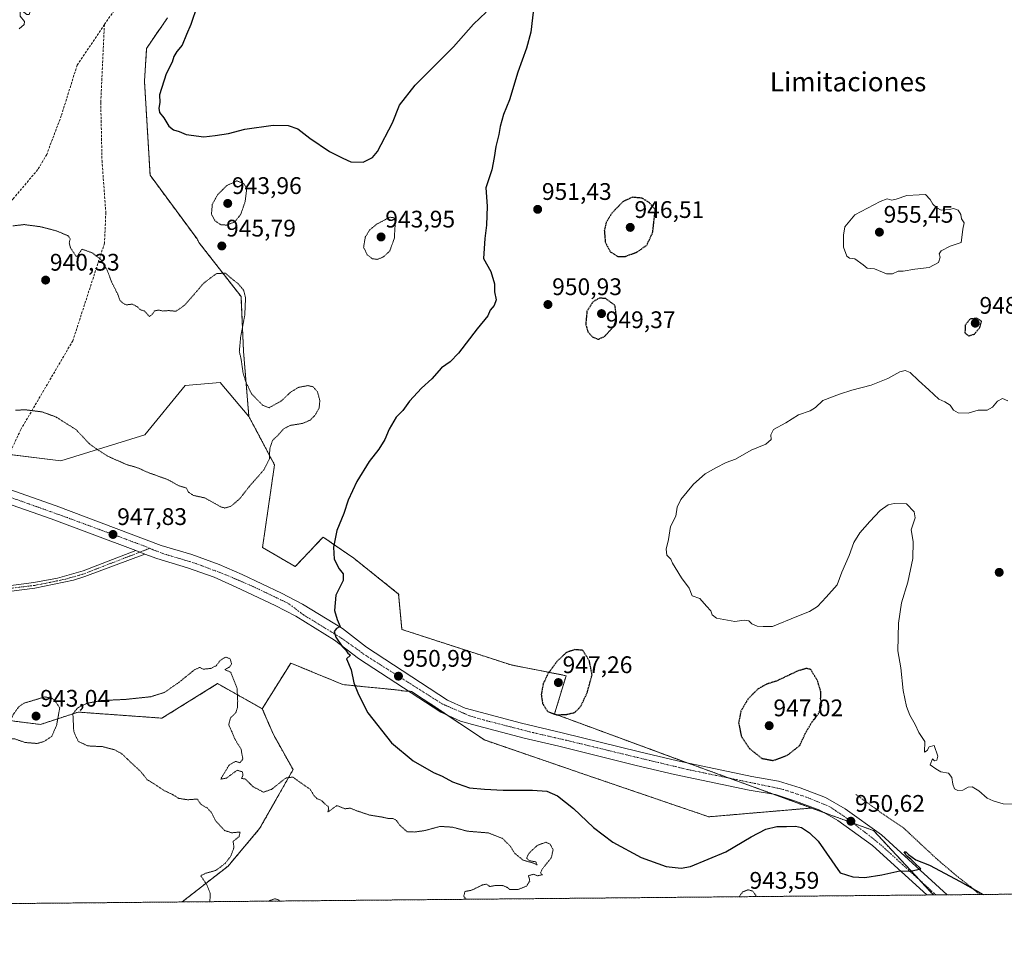
# Model space of a CAD drawing. Units: metres. Extents: x 563009 to 566448, y 4737974 to 4740319.
# Drawn here: x 565308 to 565719, y 4737974 to 4738364 of the extents above; entities that cross this region are included whole.
import ezdxf
from ezdxf.enums import TextEntityAlignment as Align

# ---------------------------------------------------------------- set-up
doc = ezdxf.new("R2010")
doc.units = ezdxf.units.M
doc.header["$MEASUREMENT"] = 0
for name, pattern in [('TRAZO_Y_PUNTO', [1, 0.5, -0.25, 0, -0.25]), ('TRAZOS', [0.75, 0.5, -0.25]), ('TRAZOS2', [0.375, 0.25, -0.125]), ('TRAZOSX2', [1.5, 1, -0.5])]:
    doc.linetypes.add(name, pattern=pattern)
for name, color, linetype, lineweight in [('Alambrada', 19, 'TRAZOS', 0), ('Arbolado forestal', 92, 'TRAZOS', 0), ('Arbolado forestal CxS', 92, 'Continuous', 0), ('Camino', 19, 'Continuous', 0), ('Camino Cxs', 19, 'Continuous', 0), ('Camino eje', 39, 'TRAZO_Y_PUNTO', 13), ('Carretera de calzada única', 19, 'Continuous', 13), ('Carretera de calzada única Cxs', 19, 'Continuous', 13), ('Carretera de calzada única eje', 19, 'TRAZO_Y_PUNTO', 0), ('Carátula', 7, 'Continuous', 5), ('Comarca CxS', 133, 'Continuous', 0), ('Comunidad Autónoma CxS', 142, 'Continuous', 0), ('Curva de nivel maestra', 36, 'Continuous', 30), ('Curva de nivel maestra depresión', 36, 'TRAZOS2', 30), ('Curva de nivel normal', 36, 'Continuous', 0), ('Curva de nivel normal depresión', 36, 'TRAZOS2', 0), ('Espacio natural protegido CxS', 2, 'Continuous', 0), ('Matorral', 135, 'Continuous', 0), ('Matorral CxS', 135, 'Continuous', 0), ('Municipio CxS', 142, 'Continuous', 0), ('Pastizal CxS', 92, 'Continuous', 0), ('Provincia CxS', 1, 'Continuous', 0), ('Punto de cota en terreno', 7, 'Continuous', 0), ('Rótulo de punto de cota en terreno', 19, 'Continuous', 0), ('Senda', 19, 'TRAZOSX2', 0), ('Texto cartográfico', 19, 'Continuous', 0)]:
    doc.layers.add(name, color=color, linetype=linetype, lineweight=lineweight)
doc.styles.add('Arial', font='txt', dxfattribs={"height": 0.2})

# ---------------------------------------------------------------- blocks, each defined once
blk = doc.blocks.new('*U150')
at = {"layer": 'Arbolado forestal CxS', "color": 92, "linetype": 'Continuous', "lineweight": 0}
blk.add_polyline3d([(565543.18, 4738048.94, 951.53), (565595.79, 4738030.98, 952.4), (565638.64, 4738034.64, 950.74), (565664.6, 4738025.2, 950.55), (565689.52, 4737998.36, 949.19), (565375.94, 4737995.43, 945.72), (565395.15, 4738010.42, 944.75), (565408.29, 4738026.03, 944.81), (565422.25, 4738050.66, 945.23), (565414.06, 4738065.39, 945.67), (565409.41, 4738076.1, 945.53), (565421.3, 4738095.13, 947.72), (565443.11, 4738086.15, 949.55), (565467.52, 4738083.75, 951.07), (565467.73, 4738083.53, 951.08), (565471.76, 4738083.34, 951.04), (565502.13, 4738063.05, 951.76), (565543.18, 4738048.94, 951.53)], close=True, dxfattribs=at)
blk = doc.blocks.new('*U152')
at = {"layer": 'Arbolado forestal CxS', "color": 92, "linetype": 'Continuous', "lineweight": 0}
for points in [[(565409.41, 4738076.1, 945.53), (565414.06, 4738065.39, 945.67), (565422.25, 4738050.66, 945.23), (565408.29, 4738026.03, 944.81), (565395.15, 4738010.42, 944.75), (565375.94, 4737995.43, 945.72), (565223.53, 4737994, 945.86), (565233.39, 4737998.11, 945.89), (565256.38, 4738000.57, 946.08), (565274.44, 4738004.68, 946.37), (565282.65, 4738023.56, 946.16), (565285.12, 4738043.27, 945.47), (565285.94, 4738061.34, 945.29), (565297.48, 4738071.94, 945.29), (565316.83, 4738069.52, 943.75), (565332.56, 4738074.68, 944.73), (565367.55, 4738072.15, 943.78), (565390.79, 4738086.56, 944.03), (565409.41, 4738076.1, 945.53)], [(565177.47, 4737993.57, 946.4), (565117.63, 4737993.01, 946.92), (565128.28, 4738006.32, 946.56), (565149.63, 4738002.22, 946.71), (565166.88, 4737998.11, 946.7), (565177.47, 4737993.57, 946.4)]]:
    blk.add_polyline3d(points, close=True, dxfattribs=at)
blk = doc.blocks.new('*U161')
at = {"layer": 'Curva de nivel normal', "color": 36, "linetype": 'Continuous', "lineweight": 0}
blk.add_polyline3d([(565307.9, 4738359.93, 945), (565309.98, 4738361.66, 945), (565310.15, 4738363.01, 945), (565308.38, 4738365.21, 945), (565308.28, 4738368.9, 945), (565309.2, 4738367.43, 945), (565311.09, 4738365.85, 945), (565312.19, 4738365.9, 945), (565312.84, 4738367.76, 945), (565312.75, 4738371.9, 945), (565310.54, 4738374.77, 945), (565308.36, 4738378.22, 945), (565307.28, 4738381.18, 945)], dxfattribs=at)
blk = doc.blocks.new('*U170')
at = {"layer": 'Curva de nivel normal depresión', "color": 36, "linetype": 'TRAZOS2', "lineweight": 0}
for points in [[(565495.58, 4737996.55, 945), (565494.41, 4737996.69, 945), (565493.5, 4737997.79, 945), (565494.04, 4737999.8, 945), (565496.81, 4738000.33, 945), (565501.36, 4738002.56, 945), (565503.05, 4738002.86, 945), (565504.36, 4738001.87, 945), (565506.57, 4738002.27, 945), (565509.79, 4738002.32, 945), (565511.44, 4738001.64, 945), (565512.79, 4738000.66, 945), (565516.24, 4738000.68, 945), (565519.74, 4738002.07, 945), (565521.03, 4738004.16, 945), (565520.86, 4738005.34, 945), (565520.43, 4738006.4, 945), (565522.66, 4738006.97, 945), (565524.26, 4738006.35, 945), (565526.37, 4738006.8, 945), (565525.52, 4738007.52, 945), (565526.36, 4738009.28, 945), (565530.08, 4738013.92, 945), (565530.8, 4738017.22, 945), (565529.59, 4738019.52, 945), (565527.79, 4738020.38, 945), (565524.24, 4738019.05, 945), (565520.78, 4738015.85, 945), (565519.74, 4738013.79, 945), (565520.8, 4738012.67, 945), (565523.63, 4738012.14, 945), (565524.14, 4738010.87, 945), (565522.72, 4738011.62, 945), (565518.2, 4738012.93, 945), (565514.7, 4738015.82, 945), (565512.97, 4738018.67, 945), (565509.64, 4738021.99, 945), (565503.7, 4738024.26, 945), (565495.03, 4738024.96, 945), (565488.89, 4738026.63, 945), (565483.69, 4738026.98, 945), (565477.12, 4738025.19, 945), (565472.85, 4738024.63, 945), (565469.96, 4738024.7, 945), (565466.78, 4738027.46, 945), (565465.41, 4738029.49, 945), (565464.06, 4738030.2, 945), (565462.01, 4738030.28, 945), (565459.52, 4738030.85, 945), (565454.14, 4738031.71, 945), (565448.49, 4738033.62, 945), (565446.14, 4738034.6, 945), (565443.91, 4738034.31, 945), (565440.57, 4738035.67, 945), (565436.76, 4738032.99, 945), (565437.12, 4738034.26, 945), (565436.92, 4738035.28, 945), (565435.73, 4738036.21, 945), (565434.14, 4738037.77, 945), (565432.29, 4738038.53, 945), (565431.12, 4738039.69, 945), (565429.38, 4738042.48, 945), (565424.91, 4738045.54, 945), (565422.24, 4738047.55, 945), (565419.24, 4738047.16, 945), (565413.29, 4738042.43, 945), (565409.9, 4738041.26, 945), (565405.51, 4738043.59, 945), (565402.38, 4738046.72, 945), (565400.81, 4738046.98, 945), (565401.37, 4738048.31, 945), (565401.12, 4738049.76, 945), (565398.9, 4738050.39, 945), (565394.44, 4738047.11, 945), (565392.07, 4738046.72, 945), (565395.57, 4738052.58, 945), (565398.24, 4738054.1, 945), (565400.14, 4738053.56, 945), (565401.3, 4738055.04, 945), (565400.58, 4738059.23, 945), (565397.93, 4738063.47, 945), (565396.58, 4738066.79, 945), (565395.41, 4738069.37, 945), (565396.14, 4738072.24, 945), (565398.38, 4738074.45, 945), (565399.06, 4738076.52, 945), (565399.16, 4738079.38, 945), (565398.89, 4738084.6, 945), (565396.24, 4738091.28, 945), (565393.79, 4738092.48, 945), (565395.67, 4738093.4, 945), (565396.62, 4738094.74, 945), (565396, 4738096.93, 945), (565394.15, 4738097.65, 945), (565391.87, 4738096.26, 945), (565390.15, 4738094.02, 945), (565387.9, 4738092.88, 945), (565384.76, 4738092.6, 945), (565383.33, 4738093.35, 945), (565381.09, 4738092.32, 945), (565374.54, 4738087.01, 945), (565368.48, 4738082.84, 945), (565362.88, 4738081.1, 945), (565352.44, 4738079.98, 945), (565342.36, 4738079.52, 945), (565336.17, 4738078.33, 945), (565332.3, 4738076.39, 945), (565330.38, 4738073.96, 945), (565330.74, 4738066.56, 945), (565332.58, 4738062.48, 945), (565336.6, 4738060.57, 945), (565342.75, 4738060.26, 945), (565347.89, 4738058.92, 945), (565350.75, 4738057.31, 945), (565358.7, 4738049.82, 945), (565361.42, 4738046.45, 945), (565364.92, 4738044.32, 945), (565368.38, 4738041.94, 945), (565371.9, 4738040.32, 945), (565374.56, 4738038.66, 945), (565378.36, 4738038.08, 945), (565382.29, 4738038.39, 945), (565383.87, 4738036.09, 945), (565386.35, 4738034.7, 945), (565388.14, 4738032.89, 945), (565389.95, 4738029.29, 945), (565393.75, 4738025.22, 945), (565396.72, 4738024.3, 945), (565400.15, 4738024.62, 945), (565399.72, 4738022.66, 945), (565397.24, 4738020.72, 945), (565397.6, 4738018.18, 945), (565396.33, 4738014.65, 945), (565393.93, 4738011.52, 945), (565390.07, 4738008.6, 945), (565385.69, 4738007.38, 945), (565383.73, 4738006.38, 945), (565386.31, 4738002.52, 945), (565387.7, 4737999.07, 945), (565387.56, 4737995.54, 945)], [(565412.27, 4737995.77, 945), (565412.45, 4737995.99, 945), (565414.71, 4737996.78, 945), (565416.46, 4737996.21, 945), (565416.58, 4737995.81, 945)]]:
    blk.add_polyline3d(points, dxfattribs=at)
blk = doc.blocks.new('*U180')
at = {"layer": 'Curva de nivel maestra', "color": 36, "linetype": 'Continuous', "lineweight": 30}
for points in [[(565382.22, 4738369.46, 950), (565379.63, 4738361.73, 950), (565377.84, 4738357.54, 950), (565376.04, 4738353.06, 950), (565373.77, 4738350.46, 950), (565372.56, 4738348.4, 950), (565371.79, 4738345.91, 950), (565369.26, 4738341.07, 950), (565366.59, 4738332.28, 950), (565366.72, 4738329.07, 950), (565366.22, 4738326.71, 950), (565366.52, 4738324.96, 950), (565368.28, 4738322.7, 950), (565370.41, 4738319.27, 950), (565372.39, 4738317.72, 950), (565374.7, 4738317.02, 950), (565377.66, 4738315.83, 950), (565384.97, 4738314.77, 950), (565389.79, 4738315.35, 950), (565395.39, 4738316.18, 950), (565402.09, 4738317.94, 950), (565413.99, 4738319.64, 950), (565420.2, 4738319.48, 950), (565424.32, 4738318.12, 950), (565429.26, 4738314.31, 950), (565437.46, 4738308.63, 950), (565443.06, 4738305.84, 950), (565446.45, 4738304.34, 950), (565451.5, 4738304.23, 950), (565455.37, 4738306.21, 950), (565457.5, 4738308.66, 950), (565463.8, 4738320.7, 950), (565466.67, 4738327.97, 950), (565473.18, 4738336.31, 950), (565489.26, 4738352.36, 950), (565497.61, 4738361.8, 950), (565502.85, 4738366.78, 950)], [(565522.86, 4738370.46, 950), (565521.46, 4738358.46, 950), (565519.75, 4738351.79, 950), (565516.04, 4738341.81, 950), (565512.54, 4738330.19, 950), (565510.12, 4738324.14, 950), (565508.68, 4738319.13, 950), (565508.19, 4738315.79, 950), (565506.9, 4738310.79, 950), (565506.24, 4738306.13, 950), (565505.17, 4738300.99, 950), (565502.69, 4738293.56, 950), (565503.29, 4738285.87, 950), (565502.97, 4738277.92, 950), (565502.31, 4738272.39, 950), (565501.76, 4738263.98, 950), (565504.76, 4738258.55, 950), (565506.39, 4738253.44, 950), (565506.39, 4738250.08, 950), (565507.02, 4738246.76, 950), (565506.23, 4738244.46, 950), (565504.56, 4738242.46, 950), (565503.56, 4738240.09, 950), (565499.16, 4738234.63, 950), (565491.27, 4738224.5, 950), (565487.83, 4738220.88, 950), (565484.24, 4738218.35, 950), (565480.24, 4738213.84, 950), (565475.91, 4738209.94, 950), (565470.91, 4738204.48, 950), (565468.1, 4738200.53, 950), (565465.3, 4738197.74, 950), (565462.35, 4738192.78, 950), (565460.56, 4738188.45, 950), (565458, 4738184.38, 950), (565453.97, 4738179.22, 950), (565448.91, 4738170.97, 950), (565445.24, 4738163.13, 950), (565443.44, 4738157.59, 950), (565440.58, 4738150.52, 950), (565439.14, 4738143.57, 950), (565439.45, 4738138.47, 950), (565441.52, 4738134.42, 950), (565443.16, 4738132.36, 950), (565443.15, 4738129.64, 950), (565440.14, 4738123.54, 950), (565439.57, 4738117.08, 950), (565440.64, 4738113.35, 950), (565441.96, 4738110.44, 950), (565440.45, 4738109.58, 950), (565439.4, 4738108.32, 950), (565440.12, 4738105.93, 950), (565442.76, 4738102.07, 950), (565444.36, 4738100.57, 950), (565445.17, 4738099.32, 950), (565446.27, 4738098.41, 950), (565444.55, 4738096.98, 950), (565446.58, 4738092.28, 950), (565447.57, 4738086.86, 950), (565449.54, 4738082.04, 950), (565453.45, 4738074.44, 950), (565463.36, 4738061.9, 950), (565472.41, 4738054.32, 950), (565480.85, 4738049.53, 950), (565484.49, 4738047.91, 950), (565488.88, 4738045.52, 950), (565495.91, 4738043.12, 950), (565502.24, 4738042.52, 950), (565509.91, 4738042.07, 950), (565522.24, 4738042.13, 950), (565528.22, 4738041.68, 950), (565532.63, 4738039.74, 950), (565539.35, 4738034.47, 950), (565547.73, 4738026.58, 950), (565555.75, 4738020.34, 950), (565567.62, 4738013.93, 950), (565577.97, 4738010.18, 950), (565584.27, 4738009.57, 950), (565588.16, 4738010.25, 950), (565602.97, 4738016.32, 950), (565613.5, 4738022.6, 950), (565619.62, 4738025.75, 950), (565624.18, 4738026.93, 950), (565628.25, 4738026.94, 950), (565631.92, 4738027.09, 950), (565634.53, 4738026.45, 950), (565637.86, 4738024.33, 950), (565641.5, 4738020.75, 950), (565650.57, 4738007.56, 950), (565655.92, 4738005.97, 950), (565660.85, 4738005.62, 950), (565667.99, 4738006.69, 950), (565675.52, 4738008.46, 950), (565679.92, 4738008.35, 950), (565684.26, 4738009.19, 950), (565681.66, 4738011.71, 950), (565680.18, 4738013.28, 950), (565678.35, 4738014.67, 950), (565677.92, 4738015.46, 950), (565677.31, 4738016.33, 950), (565678.03, 4738016.37, 950), (565679.1, 4738015.26, 950), (565682.26, 4738013.07, 950), (565687.95, 4738010.82, 950), (565700.72, 4738003.96, 950), (565710.36, 4737998.56, 950)]]:
    blk.add_polyline3d(points, dxfattribs=at)
blk = doc.blocks.new('5PATER')
at = {"layer": 'Carátula', "linetype": 'Continuous', "lineweight": 5}
h = blk.add_hatch(color=250, dxfattribs=at)
edge = h.paths.add_edge_path()
edge.add_ellipse((0, 0.01), major_axis=(-1.33, -1.34), ratio=0.999422, start_angle=0, end_angle=360)
blk = doc.blocks.new('*U184')
at = {"layer": 'Carretera de calzada única Cxs', "color": 19, "linetype": 'Continuous', "lineweight": 13}
blk.add_polyline3d([(565298.83, 4738169.36, 947.46), (565323.35, 4738160.8, 947.45), (565367.27, 4738144.24, 947.86), (565380.03, 4738140.4, 947.65), (565391.43, 4738136.32, 947.85), (565400.99, 4738132.16, 948.18), (565417.39, 4738124.32, 948.93), (565426.27, 4738119.76, 949.25), (565442.91, 4738109.52, 950.09), (565452.99, 4738101.76, 950.5), (565486.79, 4738079.68, 951.59), (565494.15, 4738076.32, 951.73), (565517.62, 4738070.02, 952.09), (565534.55, 4738066.08, 951.6), (565566.87, 4738058.08, 952.41), (565582.71, 4738054.32, 952.43), (565613.71, 4738047.76, 951.72), (565624.95, 4738045.92, 951.37), (565633.87, 4738043.04, 951.19), (565644.55, 4738039.04, 951.05), (565652.75, 4738034.32, 950.9), (565667.83, 4738023.44, 950.55), (565695.31, 4737998.45, 949.3), (565695.34, 4737998.42, 949.3), (565686.82, 4737998.34, 948.64), (565686.79, 4737998.37, 948.65), (565664.17, 4738018.93, 950.54), (565649.6, 4738029.45, 950.66), (565642.07, 4738033.78, 950.65), (565631.96, 4738037.57, 951), (565623.58, 4738040.28, 951.35), (565612.64, 4738042.07, 951.8), (565581.44, 4738048.67, 952.26), (565565.5, 4738052.45, 952.38), (565533.21, 4738060.45, 951.95), (565518.68, 4738063.74, 951.93), (565497.16, 4738069.52, 951.94), (565492.18, 4738070.85, 951.92), (565483.98, 4738074.6, 951.65), (565449.63, 4738097.04, 950.2), (565439.62, 4738104.75, 949.79), (565423.42, 4738114.71, 948.9), (565414.82, 4738119.13, 948.55), (565398.58, 4738126.89, 947.88), (565389.29, 4738130.94, 947.68), (565378.22, 4738134.9, 947.62), (565365.41, 4738138.76, 947.7), (565360.46, 4738140.62, 947.86), (565356.61, 4738142.08, 947.8), (565321.37, 4738155.36, 947.53), (565297, 4738163.87, 947.58)], dxfattribs=at)

msp = doc.modelspace()

# ---------------------------------------------------------------- linework, layer by layer
at = {"layer": 'Alambrada', "color": 19, "linetype": 'TRAZOS', "lineweight": 0}
msp.add_polyline3d([(565657.2, 4738040.31, 952.78), (565667.76, 4738032.63, 957.58), (565677.07, 4738026.32, 954.74), (565690.55, 4738013.75, 967.08), (565699.23, 4738006.32, 970.61), (565704.99, 4738001.83, 950.88), (565708.9, 4737998.54, 950.58)], dxfattribs=at)
at = {"layer": 'Arbolado forestal', "color": 92, "linetype": 'TRAZOS', "lineweight": 0}
for points in [[(565403.83, 4738198.09, 944.61), (565401.59, 4738225.3, 945.13), (565400.54, 4738248.16, 944.64), (565382.97, 4738270.71, 946.51), (565382.18, 4738272.22, 946.57), (565362.59, 4738298.8, 948.77), (565360.25, 4738337.97, 949.5), (565361.15, 4738351.65, 949.21), (565369.81, 4738364.52, 949.51)], [(565638.64, 4738034.64, 950.74), (565622.75, 4738040.42, 951.38), (565604.33, 4738047.12, 952.05), (565588.68, 4738052.81, 952.11), (565587.08, 4738053.4, 952.15), (565531.43, 4738073.91, 949.79), (565536.22, 4738089.88, 947.8), (565513.29, 4738094.37, 952.82), (565467.68, 4738109.19, 951.87), (565466.34, 4738123.97, 951.97), (565447.64, 4738138.87, 950.65), (565434.78, 4738147.75, 949.42), (565423.21, 4738135.41, 948.26), (565409.53, 4738143.38, 947.31), (565414.53, 4738177.88, 945.23), (565403.83, 4738198.09, 944.61)], [(565409.41, 4738076.1, 945.53), (565421.3, 4738095.13, 947.72), (565443.11, 4738086.15, 949.55), (565467.52, 4738083.75, 951.07), (565467.72, 4738083.53, 951.08), (565470.51, 4738083.4, 951.03), (565471.76, 4738083.34, 951.04), (565486.71, 4738073.35, 951.63), (565502.13, 4738063.05, 951.76), (565543.18, 4738048.94, 951.53), (565595.79, 4738030.98, 952.4), (565638.64, 4738034.64, 950.74)], [(565409.41, 4738076.1, 945.53), (565390.79, 4738086.56, 944.03), (565367.55, 4738072.15, 943.78), (565332.56, 4738074.68, 944.73), (565316.83, 4738069.52, 943.75), (565297.48, 4738071.94, 945.29)], [(565375.94, 4737995.43, 945.72), (565395.15, 4738010.42, 944.75), (565408.29, 4738026.03, 944.81), (565422.25, 4738050.66, 945.23), (565414.05, 4738065.39, 945.67), (565409.41, 4738076.1, 945.53)], [(565375.94, 4737995.43, 945.72), (565395.15, 4738010.42, 944.75), (565408.29, 4738026.03, 944.81), (565422.25, 4738050.66, 945.23), (565414.05, 4738065.39, 945.67), (565409.41, 4738076.1, 945.53)], [(565638.64, 4738034.64, 950.74), (565643.91, 4738032.72, 950.73), (565656.17, 4738028.26, 950.63), (565664.6, 4738025.2, 950.55), (565683.71, 4738004.62, 949.51), (565689.52, 4737998.36, 949.19)], [(566151.24, 4738002.68, 942.74), (565878.04, 4738000.13, 954.93), (565874.77, 4738000.1, 954.66), (565871.5, 4738000.07, 954.35), (565851.34, 4737999.88, 952.24), (565849.59, 4737999.86, 952.1), (565847.85, 4737999.84, 951.95), (565708.9, 4737998.54, 949.7), (565695.34, 4737998.42, 949.3), (565690.58, 4737998.37, 949.41), (565689.52, 4737998.36, 949.19)], [(565689.52, 4737998.36, 949.19), (565686.82, 4737998.34, 948.64), (565375.94, 4737995.43, 945.72)], [(565375.94, 4737995.43, 945.72), (565223.53, 4737994, 945.86)]]:
    msp.add_polyline3d(points, dxfattribs=at)
at = {"layer": 'Arbolado forestal CxS', "color": 92, "linetype": 'Continuous', "lineweight": 0}
msp.add_polyline3d([(566151.24, 4738002.68, 942.74), (565689.52, 4737998.36, 949.19), (565664.6, 4738025.2, 950.55), (565638.64, 4738034.64, 950.74), (565588.68, 4738052.81, 952.11), (565531.43, 4738073.91, 949.79), (565536.22, 4738089.88, 947.8), (565513.29, 4738094.37, 952.82), (565467.68, 4738109.19, 951.87), (565466.34, 4738123.97, 951.97), (565447.64, 4738138.87, 950.65), (565434.78, 4738147.74, 949.42), (565423.21, 4738135.41, 948.26), (565409.53, 4738143.38, 947.31), (565414.53, 4738177.88, 945.23), (565403.83, 4738198.09, 944.61), (565401.59, 4738225.3, 945.13), (565400.54, 4738248.16, 944.64), (565382.97, 4738270.71, 946.51), (565382.18, 4738272.22, 946.57), (565362.59, 4738298.8, 948.77), (565360.25, 4738337.97, 949.5), (565361.15, 4738351.65, 949.21), (565369.81, 4738364.52, 949.51)], dxfattribs=at)
at = {"layer": 'Camino', "color": 19, "linetype": 'Continuous', "lineweight": 0}
for points in [[(565360.46, 4738140.62, 947.86), (565335.42, 4738131.28, 948.36), (565330.66, 4738129.75, 948.41), (565314.51, 4738126.36, 948.35), (565303.68, 4738125.02, 948.25), (565291.75, 4738124.29, 948.08), (565281.59, 4738124.61, 947.89), (565262.43, 4738126.04, 947.55), (565257.44, 4738125.72, 947.58), (565247.15, 4738124.27, 947.59), (565242.25, 4738123.27, 947.65), (565225.23, 4738117.87, 948.17), (565215.53, 4738115.44, 948.43), (565212.73, 4738115.07, 948.49), (565203.22, 4738115.73, 949.06), (565195.66, 4738115.57, 949.55), (565186.29, 4738114.66, 949.79)], [(565298.3, 4738127.12, 948.15), (565303.46, 4738127.44, 948.25), (565314.13, 4738128.77, 948.3), (565323.96, 4738130.64, 948.37), (565334.66, 4738133.6, 948.29), (565356.61, 4738142.08, 947.8)], [(565356.61, 4738142.08, 947.8), (565360.46, 4738140.62, 947.86)]]:
    msp.add_polyline3d(points, dxfattribs=at)
at = {"layer": 'Camino Cxs', "color": 19, "linetype": 'Continuous', "lineweight": 0}
msp.add_polyline3d([(565303.46, 4738127.44, 948.25), (565314.13, 4738128.77, 948.3), (565323.96, 4738130.64, 948.37), (565334.66, 4738133.6, 948.29), (565356.61, 4738142.08, 947.8), (565360.46, 4738140.62, 947.86), (565335.42, 4738131.28, 948.36), (565330.66, 4738129.75, 948.41), (565314.51, 4738126.36, 948.35), (565303.68, 4738125.02, 948.25)], dxfattribs=at)
at = {"layer": 'Camino eje', "color": 39, "linetype": 'TRAZO_Y_PUNTO', "lineweight": 13}
msp.add_polyline3d([(565362.39, 4738143.04, 947.95), (565346.02, 4738136.68, 948.11), (565335.04, 4738132.44, 948.32), (565332.66, 4738131.68, 948.35), (565327.31, 4738130.2, 948.39), (565319.24, 4738128.5, 948.37), (565314.32, 4738127.57, 948.33), (565308.99, 4738126.9, 948.28), (565303.57, 4738126.23, 948.25), (565295.91, 4738125.76, 948.12)], dxfattribs=at)
at = {"layer": 'Carretera de calzada única', "color": 19, "linetype": 'Continuous', "lineweight": 13}
for points in [[(565298.83, 4738169.36, 947.46), (565323.35, 4738160.8, 947.45), (565367.27, 4738144.24, 947.86), (565380.03, 4738140.4, 947.65), (565391.43, 4738136.32, 947.85), (565400.99, 4738132.16, 948.18), (565417.39, 4738124.32, 948.93), (565426.27, 4738119.76, 949.25), (565442.91, 4738109.52, 950.09), (565452.99, 4738101.76, 950.5), (565486.79, 4738079.68, 951.59), (565494.15, 4738076.32, 951.73), (565517.62, 4738070.02, 952.09), (565534.55, 4738066.08, 951.6), (565566.87, 4738058.08, 952.41), (565582.71, 4738054.32, 952.43), (565613.71, 4738047.76, 951.72), (565624.95, 4738045.92, 951.37), (565633.87, 4738043.04, 951.19), (565644.55, 4738039.04, 951.05), (565652.75, 4738034.32, 950.9), (565667.83, 4738023.44, 950.55), (565695.31, 4737998.45, 949.3), (565695.34, 4737998.42, 949.3)], [(565356.61, 4738142.08, 947.8), (565321.37, 4738155.36, 947.53), (565297, 4738163.87, 947.58)], [(565356.61, 4738142.08, 947.8), (565360.46, 4738140.62, 947.86)], [(565686.82, 4737998.34, 948.64), (565686.79, 4737998.37, 948.65), (565664.17, 4738018.93, 950.54), (565649.6, 4738029.45, 950.66), (565642.07, 4738033.78, 950.65), (565631.96, 4738037.57, 951), (565623.58, 4738040.28, 951.35), (565612.64, 4738042.07, 951.8), (565581.44, 4738048.67, 952.26), (565565.5, 4738052.45, 952.38), (565533.21, 4738060.45, 951.95), (565518.68, 4738063.74, 951.93), (565497.16, 4738069.52, 951.94), (565492.18, 4738070.85, 951.92), (565483.98, 4738074.6, 951.65), (565449.63, 4738097.04, 950.2), (565439.62, 4738104.75, 949.79), (565423.42, 4738114.71, 948.9), (565414.82, 4738119.13, 948.55), (565398.58, 4738126.89, 947.88), (565389.29, 4738130.94, 947.68), (565378.22, 4738134.9, 947.62), (565365.41, 4738138.76, 947.7), (565360.46, 4738140.62, 947.86)], [(565695.34, 4737998.42, 949.3), (565686.82, 4737998.34, 948.64)]]:
    msp.add_polyline3d(points, dxfattribs=at)
at = {"layer": 'Carretera de calzada única eje', "color": 19, "linetype": 'TRAZO_Y_PUNTO', "lineweight": 0}
for points in [[(565362.39, 4738143.04, 947.95), (565359.21, 4738144.36, 947.81), (565328.07, 4738155.84, 947.58), (565306.79, 4738163.46, 947.73), (565296.67, 4738167.09, 947.63)], [(565690.58, 4737998.37, 949.41), (565689.9, 4737998.99, 949.32), (565667.24, 4738019.59, 950.27), (565654.39, 4738029.66, 950.61), (565646.2, 4738035.28, 950.87), (565636.49, 4738039.21, 951.17), (565626.77, 4738042.42, 951.47), (565616.5, 4738044.59, 951.71), (565586.71, 4738050.77, 952.16), (565569.93, 4738054.78, 952.36), (565537.42, 4738062.65, 952.27), (565522.57, 4738066.1, 952.11), (565501.7, 4738071.4, 951.96), (565495.68, 4738073.25, 951.95), (565484.6, 4738078.06, 951.61), (565452.89, 4738098.13, 950.43), (565442.69, 4738105.41, 950.03), (565426.49, 4738115.37, 949.31), (565420.3, 4738120.04, 949.07), (565404.73, 4738127.5, 948.54), (565394.13, 4738132, 948.18), (565381.69, 4738136.73, 947.96), (565368.29, 4738140.75, 947.81), (565363.87, 4738142.43, 947.94), (565362.39, 4738143.04, 947.95)]]:
    msp.add_polyline3d(points, dxfattribs=at)
at = {"layer": 'Comarca CxS', "color": 133, "linetype": 'Continuous', "lineweight": 0}
msp.add_polyline3d([(566448.26, 4738005.46, 943.88), (563040.48, 4737973.58, 954.21), (563019.33, 4740287, 934.95), (565530.54, 4740310.47, 913.64), (565550.7, 4740293.36, 914.23), (565553.36, 4740291.1, 914.32), (565743.66, 4740129.57, 909.63), (565745.2, 4740128.26, 909.75), (565746.92, 4740126.8, 909.87), (565983.92, 4739925.62, 911.04), (566432.39, 4739547.21, 924), (566433.41, 4739546.38, 924), (566448.26, 4738005.46, 943.88)], close=True, dxfattribs=at)
msp.add_polyline3d([(566448.26, 4738005.46, 943.88), (563040.48, 4737973.58, 954.21), (563019.33, 4740287, 934.95), (565530.54, 4740310.47, 913.64), (565550.7, 4740293.36, 914.23), (565553.36, 4740291.1, 914.32), (565743.66, 4740129.57, 909.63), (565745.2, 4740128.26, 909.75), (565746.92, 4740126.8, 909.87), (565983.92, 4739925.62, 911.04), (566432.39, 4739547.21, 924), (566433.41, 4739546.38, 924), (566448.26, 4738005.46, 943.88)], close=True, dxfattribs=at)
at = {"layer": 'Comunidad Autónoma CxS', "color": 142, "linetype": 'Continuous', "lineweight": 0}
msp.add_polyline3d([(566448.26, 4738005.46, 943.88), (563040.48, 4737973.58, 954.21), (563019.33, 4740287, 934.95), (566425.96, 4740318.84, 909.56), (566448.26, 4738005.46, 943.88)], close=True, dxfattribs=at)
msp.add_polyline3d([(566448.26, 4738005.46, 943.88), (563040.48, 4737973.58, 954.21), (563019.33, 4740287, 934.95), (566425.96, 4740318.84, 909.56), (566448.26, 4738005.46, 943.88)], close=True, dxfattribs=at)
at = {"layer": 'Curva de nivel maestra depresión', "color": 36, "linetype": 'TRAZOS2', "lineweight": 30}
for points in [[(565557.91, 4738264.8, 950), (565560.97, 4738264.88, 950), (565565.92, 4738266.74, 950), (565569.91, 4738269.6, 950), (565572.36, 4738274.82, 950), (565573.45, 4738284.46, 950), (565570.89, 4738287.39, 950), (565567.99, 4738289.18, 950), (565563.89, 4738289.58, 950), (565559.9, 4738287.71, 950), (565555.29, 4738282.88, 950), (565552.94, 4738279.08, 950), (565552.18, 4738275.72, 950), (565552.59, 4738270.78, 950), (565554.65, 4738266.86, 950), (565557.91, 4738264.8, 950)], [(565549.65, 4738230.31, 950), (565552.2, 4738231.39, 950), (565556.35, 4738235.96, 950), (565557.24, 4738239.92, 950), (565556.63, 4738244.46, 950), (565552.76, 4738247.29, 950), (565550.13, 4738247.47, 950), (565547.51, 4738245.99, 950), (565544.93, 4738242.04, 950), (565544.43, 4738236.6, 950), (565545.32, 4738233.45, 950), (565547.16, 4738231.37, 950), (565549.65, 4738230.31, 950)], [(565704.26, 4738231.69, 950), (565706.64, 4738232.48, 950), (565708.89, 4738235.12, 950), (565709.66, 4738237.87, 950), (565707.68, 4738239.05, 950), (565704.79, 4738238.72, 950), (565702.83, 4738236.22, 950), (565702.68, 4738232.99, 950), (565704.26, 4738231.69, 950)], [(565532.24, 4738073.57, 950), (565536.24, 4738073.66, 950), (565539.91, 4738074.56, 950), (565542.38, 4738077.15, 950), (565545.04, 4738082.8, 950), (565547.09, 4738090.3, 950), (565545.94, 4738096.03, 950), (565543.21, 4738100.45, 950), (565539.85, 4738100.77, 950), (565536.34, 4738099.55, 950), (565532.55, 4738095.98, 950), (565528.71, 4738090.77, 950), (565526.7, 4738086.56, 950), (565525.86, 4738082.07, 950), (565526.4, 4738078.27, 950), (565528.56, 4738074.92, 950), (565532.24, 4738073.57, 950)], [(565622.67, 4738054.47, 950), (565628.64, 4738056.69, 950), (565633.74, 4738060.74, 950), (565636.17, 4738065.94, 950), (565638.74, 4738070.36, 950), (565641.64, 4738074.12, 950), (565643, 4738077.53, 950), (565642.47, 4738080.24, 950), (565642.58, 4738083.11, 950), (565641.2, 4738087.69, 950), (565638.34, 4738092.45, 950), (565636.57, 4738092.89, 950), (565633.01, 4738091.89, 950), (565624.08, 4738087.65, 950), (565619.94, 4738086.34, 950), (565616.22, 4738084.27, 950), (565612.23, 4738080.23, 950), (565609.18, 4738075.13, 950), (565608.25, 4738070.2, 950), (565609.34, 4738064.62, 950), (565612.7, 4738059.53, 950), (565617.92, 4738055.38, 950), (565622.67, 4738054.47, 950)]]:
    msp.add_polyline3d(points, dxfattribs=at)
at = {"layer": 'Curva de nivel normal', "color": 36, "linetype": 'Continuous', "lineweight": 0}
for points in [[(565672.48, 4738257.59, 955), (565674.76, 4738258.78, 955), (565676.91, 4738258.79, 955), (565681.73, 4738259.51, 955), (565687.79, 4738260.27, 955), (565691.63, 4738262.41, 955), (565692.36, 4738264.58, 955), (565692.01, 4738265.96, 955), (565692.84, 4738267.18, 955), (565696.58, 4738269.23, 955), (565701.07, 4738270.64, 955), (565701.45, 4738272.79, 955), (565701.84, 4738276.24, 955), (565702.37, 4738278.89, 955), (565701.27, 4738280.57, 955), (565700.99, 4738282.44, 955), (565699.83, 4738284.23, 955), (565697.92, 4738284.87, 955), (565696.25, 4738284.46, 955), (565692.83, 4738284.15, 955), (565690.92, 4738285.18, 955), (565689.26, 4738286.65, 955), (565688.14, 4738288.7, 955), (565686.28, 4738290.7, 955), (565683.58, 4738290.65, 955), (565678.45, 4738290.35, 955), (565674.04, 4738288.81, 955), (565672.12, 4738288.43, 955), (565670.25, 4738288.86, 955), (565667.25, 4738287.82, 955), (565656.7, 4738282.29, 955), (565652.56, 4738277.27, 955), (565652.01, 4738273.79, 955), (565652.03, 4738268.79, 955), (565653.38, 4738265.04, 955), (565654.5, 4738264.13, 955), (565656.75, 4738263.87, 955), (565660.16, 4738261.38, 955), (565661.84, 4738260.05, 955), (565664.89, 4738259.77, 955), (565669.98, 4738257.67, 955), (565672.48, 4738257.59, 955)], [(565720.54, 4738204.66, 955), (565718.35, 4738205.64, 955), (565716.25, 4738204.52, 955), (565714.25, 4738202.02, 955), (565711.92, 4738200.72, 955), (565708.25, 4738200.64, 955), (565704.1, 4738199.42, 955), (565699.92, 4738199.62, 955), (565697.86, 4738200.72, 955), (565696.51, 4738202.79, 955), (565694.34, 4738204.2, 955), (565691.77, 4738205.3, 955), (565687.56, 4738209.2, 955), (565683.34, 4738213.14, 955), (565679.9, 4738216.5, 955), (565677.81, 4738217.26, 955), (565675.47, 4738216.76, 955), (565670.58, 4738213.92, 955), (565663.58, 4738211.1, 955), (565655.44, 4738209.11, 955), (565650.34, 4738207.36, 955), (565643.44, 4738204.74, 955), (565640.34, 4738201.83, 955), (565638.06, 4738200.42, 955), (565633.23, 4738198.81, 955), (565627.96, 4738195.44, 955), (565622.73, 4738192.58, 955), (565621.66, 4738190.45, 955), (565621.84, 4738188.45, 955), (565619.64, 4738186.45, 955), (565613.47, 4738183.95, 955), (565606.95, 4738180.29, 955), (565602.98, 4738178.93, 955), (565598.79, 4738176.61, 955), (565594.27, 4738174.12, 955), (565589.44, 4738169.78, 955), (565584.14, 4738163.49, 955), (565582.61, 4738160.28, 955), (565582, 4738156.49, 955), (565579.84, 4738152.12, 955), (565578.92, 4738146.78, 955), (565577.93, 4738142.73, 955), (565578.25, 4738140.23, 955), (565579.9, 4738138.45, 955), (565580.67, 4738136.88, 955), (565581.82, 4738135.06, 955), (565584.36, 4738130.67, 955), (565587.55, 4738126.45, 955), (565588.91, 4738123.19, 955), (565592.04, 4738122.06, 955), (565594.88, 4738118.96, 955), (565596.59, 4738117, 955), (565597.24, 4738115.33, 955), (565599.05, 4738113.87, 955), (565603.57, 4738113, 955), (565606.72, 4738112.47, 955), (565610.58, 4738113.06, 955), (565612.52, 4738112.73, 955), (565613.7, 4738111.58, 955), (565615.98, 4738110.52, 955), (565618.47, 4738110.44, 955), (565622.32, 4738110.41, 955), (565632.52, 4738114.55, 955), (565637.84, 4738116.62, 955), (565641.17, 4738118.78, 955), (565644.74, 4738122.72, 955), (565649.32, 4738127.84, 955), (565651.31, 4738133.05, 955), (565654.35, 4738140.02, 955), (565656.34, 4738145.52, 955), (565658.77, 4738149.53, 955), (565662.99, 4738154.24, 955), (565667.27, 4738158.88, 955), (565670.69, 4738161.14, 955), (565673.18, 4738161.82, 955), (565678.25, 4738161.55, 955)], [(565678.25, 4738161.55, 955), (565681.5, 4738158.31, 955), (565681.93, 4738155.75, 955), (565680.25, 4738150.78, 955), (565681.11, 4738145.94, 955), (565680.9, 4738138.75, 955), (565678.9, 4738128.88, 955), (565676.26, 4738120.32, 955), (565674.99, 4738111.85, 955), (565674.73, 4738100.27, 955), (565675.9, 4738093.1, 955), (565676.87, 4738083.72, 955), (565678.25, 4738077.05, 955), (565679.71, 4738073.34, 955), (565681.89, 4738069.44, 955), (565683.48, 4738066.23, 955), (565685.93, 4738062.45, 955), (565685.82, 4738058.01, 955), (565686.96, 4738058.67, 955), (565687.71, 4738060.18, 955), (565689.8, 4738060.72, 955), (565691.32, 4738056.31, 955), (565691, 4738054.6, 955), (565689.96, 4738054.34, 955), (565689.13, 4738055.13, 955), (565688.24, 4738052.69, 955), (565690.56, 4738051.04, 955), (565692.69, 4738049.73, 955), (565695.78, 4738049.21, 955), (565697.24, 4738047.42, 955), (565697.59, 4738044.65, 955), (565698.34, 4738042.67, 955), (565699.71, 4738041.91, 955), (565701.77, 4738042.16, 955), (565704.03, 4738043.32, 955), (565705.72, 4738043.42, 955), (565708.45, 4738041.82, 955), (565711.92, 4738038.82, 955), (565714.52, 4738037.65, 955), (565718.66, 4738036.44, 955), (565725.06, 4738036.26, 955)]]:
    msp.add_polyline3d(points, dxfattribs=at)
at = {"layer": 'Curva de nivel normal depresión', "color": 36, "linetype": 'TRAZOS2', "lineweight": 0}
for points in [[(565394.57, 4738277.96, 945), (565397.91, 4738279.29, 945), (565400.45, 4738282.46, 945), (565402.26, 4738287.77, 945), (565402.94, 4738293.16, 945), (565401.71, 4738295.31, 945), (565398.84, 4738296.39, 945), (565394.63, 4738294.49, 945), (565390.74, 4738290.58, 945), (565388.54, 4738286.59, 945), (565388.23, 4738282.5, 945), (565389.66, 4738279.77, 945), (565392.11, 4738278.12, 945), (565394.57, 4738277.96, 945)], [(565457.4, 4738263.65, 945), (565460.08, 4738264.75, 945), (565462.64, 4738267.16, 945), (565464.54, 4738272.47, 945), (565464.95, 4738279.17, 945), (565464.33, 4738281.06, 945), (565462.6, 4738281.25, 945), (565457.15, 4738278.3, 945), (565454.24, 4738275.96, 945), (565452.4, 4738272.88, 945), (565451.71, 4738268.73, 945), (565453.2, 4738265.59, 945), (565455.35, 4738263.9, 945), (565457.4, 4738263.65, 945)], [(565421.12, 4738208.12, 945), (565417.37, 4738204.56, 945), (565412.24, 4738201.72, 945), (565409.57, 4738202.77, 945), (565404.91, 4738207.54, 945), (565402.55, 4738212.54, 945), (565401.4, 4738216.28, 945), (565400.61, 4738221.93, 945), (565399.84, 4738225.19, 945), (565400.38, 4738231.17, 945), (565402.12, 4738240.37, 945), (565402.44, 4738247.7, 945), (565401.67, 4738250.72, 945), (565399.37, 4738253.48, 945), (565396.46, 4738255.74, 945), (565393.95, 4738257.93, 945), (565390.25, 4738257.68, 945), (565385.13, 4738253.87, 945), (565377.05, 4738244.55, 945), (565373.34, 4738242, 945), (565370.38, 4738242.28, 945), (565367.85, 4738242.08, 945), (565366.28, 4738242.51, 945), (565364.48, 4738242.17, 945), (565363.42, 4738240.65, 945), (565362.33, 4738239.78, 945), (565360.23, 4738242.13, 945), (565358.43, 4738242.66, 945), (565357.31, 4738243.87, 945), (565355.13, 4738244.98, 945), (565352.58, 4738244.64, 945), (565351.25, 4738245.44, 945), (565350.11, 4738246.44, 945), (565349.1, 4738249.08, 945), (565346.52, 4738254.24, 945), (565344.68, 4738259.15, 945), (565342.05, 4738263.53, 945), (565338.54, 4738266.33, 945), (565335.5, 4738267.47, 945), (565334.16, 4738267.89, 945), (565332.06, 4738264.72, 945), (565331.46, 4738265.24, 945), (565329.32, 4738268.56, 945), (565328.83, 4738270.57, 945), (565329.29, 4738272.27, 945), (565328.23, 4738273.58, 945), (565323.2, 4738275.62, 945), (565316.96, 4738277.26, 945), (565309.96, 4738278.18, 945), (565305.14, 4738277.59, 945)], [(565306.41, 4738200.75, 945), (565310.87, 4738200.81, 945), (565317.58, 4738199.99, 945), (565323.35, 4738197.84, 945), (565331.7, 4738192.58, 945), (565337.18, 4738186.73, 945), (565340.53, 4738184.27, 945), (565345.25, 4738181.32, 945), (565353.02, 4738177.92, 945), (565357.1, 4738176.78, 945), (565361.8, 4738174.68, 945), (565370.12, 4738171.67, 945), (565374.59, 4738169.14, 945), (565377.7, 4738168.25, 945), (565378.59, 4738166.53, 945), (565380.68, 4738165.12, 945), (565385.47, 4738164.08, 945), (565392.14, 4738160.32, 945), (565393.8, 4738159.87, 945), (565396.35, 4738160.61, 945), (565400.08, 4738163.8, 945), (565404.06, 4738168.96, 945), (565410.08, 4738175.78, 945), (565412.43, 4738180.45, 945), (565412.53, 4738184.45, 945), (565413.67, 4738188.07, 945), (565416.1, 4738190.38, 945), (565418.24, 4738192.86, 945), (565421, 4738194.32, 945), (565426.16, 4738195.16, 945), (565429.37, 4738196.54, 945), (565431.52, 4738198.65, 945), (565433.16, 4738201.58, 945), (565433.45, 4738204.71, 945), (565432.45, 4738208.42, 945), (565430.6, 4738210.48, 945), (565428.43, 4738210.98, 945), (565424.52, 4738210.24, 945), (565421.12, 4738208.12, 945)], [(565300.16, 4738059.31, 945), (565302.03, 4738059.65, 945), (565303.41, 4738062.31, 945), (565304.32, 4738063.45, 945), (565306.2, 4738063.47, 945), (565310.47, 4738061.98, 945), (565315.5, 4738061.59, 945), (565318.26, 4738062.38, 945), (565321.55, 4738064.56, 945), (565323.56, 4738069.12, 945), (565324.9, 4738076.45, 945), (565322.85, 4738079.46, 945), (565321.57, 4738080.51, 945), (565318.61, 4738081.01, 945), (565309.88, 4738078.37, 945), (565307.9, 4738077.06, 945), (565305.42, 4738073.59, 945), (565301.99, 4738066.36, 945), (565298.4, 4738062.52, 945), (565298.18, 4738060.28, 945), (565300.16, 4738059.31, 945)], [(565615.41, 4737997.67, 945), (565615.41, 4737998.22, 945), (565614.12, 4737999.93, 945), (565612.24, 4738000.55, 945), (565609.88, 4737999.6, 945), (565608.43, 4737997.6, 945)]]:
    msp.add_polyline3d(points, dxfattribs=at)
at = {"layer": 'Espacio natural protegido CxS', "color": 2, "linetype": 'Continuous', "lineweight": 0}
msp.add_polyline3d([(566448.26, 4738005.46, 943.88), (563040.48, 4737973.58, 954.21), (563019.33, 4740287, 934.95), (566425.96, 4740318.84, 909.56), (566448.26, 4738005.46, 943.88)], close=True, dxfattribs=at)
msp.add_polyline3d([(566448.26, 4738005.46, 943.88), (563040.48, 4737973.58, 954.21), (563019.33, 4740287, 934.95), (566425.96, 4740318.84, 909.56), (566448.26, 4738005.46, 943.88)], close=True, dxfattribs=at)
msp.add_polyline3d([(566448.26, 4738005.46, 943.88), (563040.48, 4737973.58, 954.21), (563019.33, 4740287, 934.95), (566425.96, 4740318.84, 909.56), (566448.26, 4738005.46, 943.88)], close=True, dxfattribs=at)
msp.add_polyline3d([(566448.26, 4738005.46, 943.88), (563040.48, 4737973.58, 954.21), (563019.33, 4740287, 934.95), (566425.96, 4740318.84, 909.56), (566448.26, 4738005.46, 943.88)], close=True, dxfattribs=at)
at = {"layer": 'Matorral', "color": 135, "linetype": 'Continuous', "lineweight": 0}
for points in [[(565403.83, 4738198.09, 944.61), (565401.59, 4738225.3, 945.13), (565400.54, 4738248.16, 944.64), (565382.97, 4738270.71, 946.51), (565382.18, 4738272.22, 946.57), (565362.59, 4738298.8, 948.77), (565360.25, 4738337.97, 949.5), (565361.15, 4738351.65, 949.21), (565369.81, 4738364.52, 949.51)], [(565403.83, 4738198.09, 944.61), (565391.79, 4738212.19, 944.14), (565377.29, 4738210.98, 942.38), (565360.36, 4738190.42, 943.55), (565325.3, 4738179.54, 946.27), (565303.77, 4738182.23, 946.26), (565296.28, 4738183.17, 945.91), (565268.47, 4738186.8, 944.9), (565240.66, 4738197.68, 946.54), (565220.65, 4738207.72, 948.02), (565219.55, 4738208.08, 948.14), (565177.8, 4738221.99, 950.45), (565171.56, 4738223.83, 950.37)]]:
    msp.add_polyline3d(points, dxfattribs=at)
at = {"layer": 'Matorral CxS', "color": 135, "linetype": 'Continuous', "lineweight": 0}
msp.add_polyline3d([(565369.81, 4738364.52, 949.51), (565361.15, 4738351.65, 949.21), (565360.25, 4738337.97, 949.5), (565362.59, 4738298.8, 948.77), (565382.18, 4738272.22, 946.57), (565382.97, 4738270.71, 946.51), (565400.54, 4738248.16, 944.64), (565401.59, 4738225.3, 945.13), (565403.83, 4738198.09, 944.61), (565391.79, 4738212.19, 944.14), (565377.29, 4738210.98, 942.38), (565360.36, 4738190.42, 943.55), (565325.3, 4738179.54, 946.27), (565296.28, 4738183.17, 945.91)], dxfattribs=at)
at = {"layer": 'Municipio CxS', "color": 142, "linetype": 'Continuous', "lineweight": 0}
msp.add_polyline3d([(566433.41, 4739546.38, 924), (566448.26, 4738005.46, 943.88), (563040.48, 4737973.58, 954.21), (563019.33, 4740287, 934.95), (565530.54, 4740310.47, 913.64), (565550.7, 4740293.36, 914.23), (565553.36, 4740291.1, 914.32), (565743.66, 4740129.57, 909.63), (565745.2, 4740128.26, 909.75), (565746.92, 4740126.8, 909.87), (565983.92, 4739925.62, 911.04), (566432.39, 4739547.21, 924), (566433.41, 4739546.38, 924)], close=True, dxfattribs=at)
msp.add_polyline3d([(566433.41, 4739546.38, 924), (566448.26, 4738005.46, 943.88), (563040.48, 4737973.58, 954.21), (563019.33, 4740287, 934.95), (565530.54, 4740310.47, 913.64), (565550.7, 4740293.36, 914.23), (565553.36, 4740291.1, 914.32), (565743.66, 4740129.57, 909.63), (565745.2, 4740128.26, 909.75), (565746.92, 4740126.8, 909.87), (565983.92, 4739925.62, 911.04), (566432.39, 4739547.21, 924), (566433.41, 4739546.38, 924)], close=True, dxfattribs=at)
at = {"layer": 'Pastizal CxS', "color": 92, "linetype": 'Continuous', "lineweight": 0}
for points in [[(565403.83, 4738198.09, 944.61), (565391.79, 4738212.19, 944.14), (565377.29, 4738210.98, 942.38), (565360.36, 4738190.42, 943.55), (565325.3, 4738179.54, 946.27), (565303.77, 4738182.23, 946.26), (565296.28, 4738183.17, 945.91), (565268.47, 4738186.8, 944.9), (565240.66, 4738197.68, 946.54), (565220.65, 4738207.72, 948.02), (565219.55, 4738208.08, 948.14), (565177.8, 4738221.99, 950.45), (565171.56, 4738223.83, 950.37)], [(565296.28, 4738183.17, 945.91), (565325.3, 4738179.54, 946.27), (565360.36, 4738190.42, 943.55), (565377.29, 4738210.98, 942.38), (565391.79, 4738212.19, 944.14), (565403.83, 4738198.09, 944.61), (565403.83, 4738198.09, 944.61), (565414.53, 4738177.88, 945.23), (565409.53, 4738143.38, 947.31), (565423.21, 4738135.41, 948.26), (565434.78, 4738147.74, 949.42), (565447.64, 4738138.87, 950.65), (565466.34, 4738123.97, 951.97), (565467.68, 4738109.19, 951.87), (565513.29, 4738094.37, 952.82), (565536.22, 4738089.88, 947.8), (565531.43, 4738073.91, 949.79), (565588.68, 4738052.81, 952.11), (565638.64, 4738034.64, 950.74), (565595.79, 4738030.98, 952.4), (565543.18, 4738048.94, 951.53), (565502.13, 4738063.05, 951.76), (565471.76, 4738083.34, 951.04), (565467.73, 4738083.53, 951.08), (565467.52, 4738083.75, 951.07), (565443.11, 4738086.15, 949.55), (565421.3, 4738095.13, 947.72), (565409.41, 4738076.1, 945.53), (565390.79, 4738086.56, 944.03), (565367.55, 4738072.15, 943.78), (565332.56, 4738074.68, 944.73), (565316.83, 4738069.52, 943.75), (565297.48, 4738071.94, 945.29)], [(565638.64, 4738034.64, 950.74), (565622.75, 4738040.42, 951.38), (565604.33, 4738047.12, 952.05), (565588.68, 4738052.81, 952.11), (565587.08, 4738053.4, 952.15), (565531.43, 4738073.91, 949.79), (565536.22, 4738089.88, 947.8), (565513.29, 4738094.37, 952.82), (565467.68, 4738109.19, 951.87), (565466.34, 4738123.97, 951.97), (565447.64, 4738138.87, 950.65), (565434.78, 4738147.75, 949.42), (565423.21, 4738135.41, 948.26), (565409.53, 4738143.38, 947.31), (565414.53, 4738177.88, 945.23), (565403.83, 4738198.09, 944.61)], [(565409.41, 4738076.1, 945.53), (565421.3, 4738095.13, 947.72), (565443.11, 4738086.15, 949.55), (565467.52, 4738083.75, 951.07), (565467.72, 4738083.53, 951.08), (565470.51, 4738083.4, 951.03), (565471.76, 4738083.34, 951.04), (565486.71, 4738073.35, 951.63), (565502.13, 4738063.05, 951.76), (565543.18, 4738048.94, 951.53), (565595.79, 4738030.98, 952.4), (565638.64, 4738034.64, 950.74)], [(565409.41, 4738076.1, 945.53), (565390.79, 4738086.56, 944.03), (565367.55, 4738072.15, 943.78), (565332.56, 4738074.68, 944.73), (565316.83, 4738069.52, 943.75), (565297.48, 4738071.94, 945.29)]]:
    msp.add_polyline3d(points, dxfattribs=at)
at = {"layer": 'Provincia CxS', "color": 1, "linetype": 'Continuous', "lineweight": 0}
msp.add_polyline3d([(566448.26, 4738005.46, 943.88), (563040.48, 4737973.58, 954.21), (563019.33, 4740287, 934.95), (566425.96, 4740318.84, 909.56), (566448.26, 4738005.46, 943.88)], close=True, dxfattribs=at)
msp.add_polyline3d([(566448.26, 4738005.46, 943.88), (563040.48, 4737973.58, 954.21), (563019.33, 4740287, 934.95), (566425.96, 4740318.84, 909.56), (566448.26, 4738005.46, 943.88)], close=True, dxfattribs=at)
at = {"layer": 'Senda', "color": 19, "linetype": 'TRAZOSX2', "lineweight": 0}
for points in [[(565383.36, 4738413.3, 949.79), (565373.7, 4738399.81, 949.77), (565357.03, 4738381.03, 948.89), (565343.53, 4738361.71, 948.09)], [(565343.53, 4738361.71, 948.09), (565332.16, 4738344.78, 947.49), (565325.54, 4738323.61, 947.19), (565319.46, 4738307.47, 946.72), (565315.75, 4738301.12, 946.39), (565305.43, 4738288.95, 945.25), (565288.5, 4738270.43, 943.97), (565259.13, 4738242.65, 945.29), (565233.73, 4738220.69, 946.93), (565219.44, 4738207.99, 948.14), (565210.73, 4738197.18, 948.47)], [(565343.53, 4738361.71, 948.09), (565342, 4738329.19, 948.36), (565342.53, 4738304.85, 948.08), (565344.11, 4738283.15, 947.05), (565343.58, 4738270.45, 945.67), (565330.35, 4738229.71, 942.78), (565308.66, 4738192.66, 945.64), (565296.67, 4738167.09, 947.63)]]:
    msp.add_polyline3d(points, dxfattribs=at)

# ---------------------------------------------------------------- block references
at = {"layer": 'Arbolado forestal CxS', "color": 92, "linetype": 'Continuous', "lineweight": 0}
for name in ['*U150', '*U152']:
    msp.add_blockref(name, (0, 0), dxfattribs=at)
at = {"layer": 'Carretera de calzada única Cxs', "color": 19, "linetype": 'Continuous', "lineweight": 13}
msp.add_blockref('*U184', (0, 0), dxfattribs=at)
at = {"layer": 'Curva de nivel maestra', "color": 36, "linetype": 'Continuous', "lineweight": 30}
msp.add_blockref('*U180', (0, 0), dxfattribs=at)
at = {"layer": 'Curva de nivel normal', "color": 36, "linetype": 'Continuous', "lineweight": 0}
msp.add_blockref('*U161', (0, 0), dxfattribs=at)
at = {"layer": 'Curva de nivel normal depresión', "color": 36, "linetype": 'TRAZOS2', "lineweight": 0}
msp.add_blockref('*U170', (0, 0), dxfattribs=at)
at = {"layer": 'Punto de cota en terreno', "linetype": 'Continuous', "lineweight": 0}
for p in [(565395, 4738287, 943.96), (565524.36, 4738284.53, 951.43), (565563, 4738277, 946.51), (565667, 4738275, 955.45), (565459, 4738273, 943.95), (565392.54, 4738269.24, 945.79), (565319, 4738255, 940.33), (565528.64, 4738244.8, 950.93), (565551, 4738241, 949.37), (565707, 4738237, 948.81), (565347.1, 4738148.83, 947.83), (565717, 4738133, 957.88), (565466.27, 4738089.67, 950.99), (565533, 4738087, 947.26), (565315, 4738073, 943.04), (565621, 4738069, 947.02), (565655.09, 4738029.12, 950.62)]:
    msp.add_blockref('5PATER', p, dxfattribs=at)

# ---------------------------------------------------------------- texts
at = {"layer": 'Rótulo de punto de cota en terreno', "color": 19, "linetype": 'Continuous', "lineweight": 0, "style": 'Arial'}
for s, p in [('943,96', (565396.76, 4738288.76)), ('951,43', (565526.12, 4738286.29)), ('946,51', (565564.76, 4738278.76)), ('943,95', (565460.76, 4738274.76)), ('955,45', (565668.76, 4738276.76)), ('945,79', (565394.3, 4738271)), ('940,33', (565320.76, 4738256.76)), ('950,93', (565530.4, 4738246.56)), ('948,81', (565708.76, 4738238.76)), ('949,37', (565552.76, 4738232.77)), ('947,83', (565348.86, 4738150.59)), ('950,99', (565468.03, 4738091.43)), ('947,26', (565534.76, 4738088.76)), ('943,04', (565316.76, 4738074.76)), ('947,02', (565622.76, 4738070.76)), ('950,62', (565656.85, 4738030.88)), ('943,59', (565612.76, 4737998.76))]:
    msp.add_text(s, height=7, dxfattribs=at).set_placement(p, align=Align.BOTTOM_LEFT)
at = {"layer": 'Texto cartográfico', "color": 19, "linetype": 'Continuous', "lineweight": 0, "style": 'Arial'}
msp.add_text('Limitaciones', height=8, dxfattribs=at).set_placement((565653.92, 4738337.79), align=Align.MIDDLE_CENTER)

doc.saveas('drawing.dxf')
